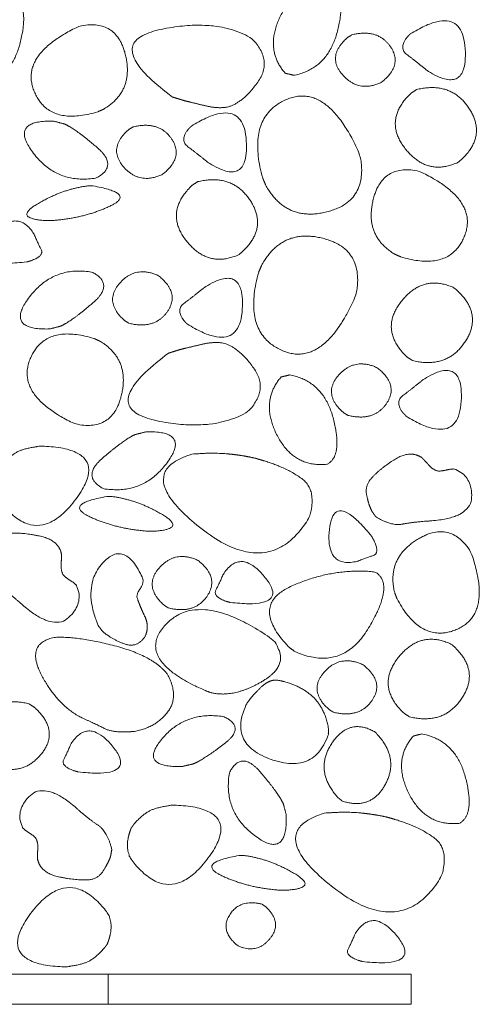
# Model space of a CAD drawing. Units: metres. Extents: x -14.91 to -13.08, y -0.34 to 1.72.
# Drawn here: x -13.16 to -13.08, y 0.67 to 0.83 of the extents above; entities that cross this region are included whole.
import ezdxf

# ---------------------------------------------------------------- set-up
doc = ezdxf.new("R2010")
doc.units = ezdxf.units.M
doc.header["$LTSCALE"] = 0.0508
doc.layers.add('Zeichnung', color=7, linetype='Continuous', lineweight=9)

# ---------------------------------------------------------------- blocks, each defined once
blk = doc.blocks.new('Gruppe-5-1')
at = {"layer": 'Zeichnung', "color": 7, "linetype": 'Continuous', "lineweight": 18, "flags": 128}
for points in [[(-13.19071, 0.6705), (-13.19071, 0.6655), (-13.14071, 0.6655), (-13.14071, 0.6705)], [(-13.14071, 0.6705), (-13.14071, 0.6655), (-13.09071, 0.6655), (-13.09071, 0.6705)]]:
    blk.add_lwpolyline(points, close=True, dxfattribs=at)
at = {"layer": 'Zeichnung', "color": 7, "linetype": 'Continuous', "lineweight": 9}
for points, knots in [([(-13.11151, 0.81912), (-13.11499, 0.82315), (-13.11224, 0.82863), (-13.10948, 0.8341), (-13.1039, 0.83352), (-13.10132, 0.83212), (-13.1029, 0.82601), (-13.10448, 0.8199), (-13.11005, 0.81877), (-13.11078, 0.81895), (-13.11151, 0.81912)], [0, 0, 0, 1, 1, 2, 2, 3, 3, 4, 4, 5, 5, 5]), ([(-13.16384, 0.81719), (-13.16733, 0.82122), (-13.16458, 0.8267), (-13.16181, 0.83218), (-13.15623, 0.83159), (-13.15366, 0.83019), (-13.15523, 0.82408), (-13.15681, 0.81797), (-13.16238, 0.81684), (-13.16311, 0.81702), (-13.16384, 0.81719)], [0, 0, 0, 1, 1, 2, 2, 3, 3, 4, 4, 5, 5, 5]), ([(-13.1424, 0.81276), (-13.15061, 0.81028), (-13.15296, 0.81627), (-13.15529, 0.82227), (-13.14545, 0.82688), (-13.13935, 0.82819), (-13.13787, 0.82221), (-13.1364, 0.81623), (-13.1414, 0.81321), (-13.1419, 0.81299), (-13.1424, 0.81276)], [0, 0, 0, 1, 1, 2, 2, 3, 3, 4, 4, 5, 5, 5]), ([(-13.13011, 0.81519), (-13.14196, 0.82398), (-13.13262, 0.82619), (-13.12326, 0.82839), (-13.11711, 0.82495), (-13.1135, 0.82135), (-13.11593, 0.81781), (-13.11837, 0.81427), (-13.12099, 0.81354), (-13.12259, 0.81326), (-13.12455, 0.81372), (-13.12652, 0.81419), (-13.12817, 0.8146), (-13.12914, 0.8149), (-13.13011, 0.81519)], [0, 0, 0, 1, 1, 2, 2, 3, 3, 4, 4, 5, 5, 6, 6, 7, 7, 7]), ([(-13.09088, 0.82561), (-13.08226, 0.83093), (-13.08181, 0.82311), (-13.08138, 0.81528), (-13.08807, 0.81955), (-13.09002, 0.82114), (-13.09141, 0.82217), (-13.09281, 0.8232), (-13.09143, 0.82502), (-13.09115, 0.82532), (-13.09088, 0.82561)], [0, 0, 0, 1, 1, 2, 2, 3, 3, 4, 4, 5, 5, 5]), ([(-13.1005, 0.82546), (-13.09617, 0.82652), (-13.09411, 0.82345), (-13.09206, 0.82038), (-13.09569, 0.81758), (-13.09951, 0.81587), (-13.1021, 0.81892), (-13.1047, 0.82197), (-13.10121, 0.82502), (-13.10085, 0.82524), (-13.1005, 0.82546)], [0, 0, 0, 1, 1, 2, 2, 3, 3, 4, 4, 5, 5, 5]), ([(-13.08983, 0.81643), (-13.08399, 0.81782), (-13.08106, 0.81315), (-13.07814, 0.80847), (-13.08296, 0.80444), (-13.08807, 0.80204), (-13.09173, 0.80671), (-13.09538, 0.81139), (-13.09077, 0.8158), (-13.0903, 0.81612), (-13.08983, 0.81643)], [0, 0, 0, 1, 1, 2, 2, 3, 3, 4, 4, 5, 5, 5]), ([(-13.11522, 0.80184), (-13.11804, 0.81192), (-13.11123, 0.81481), (-13.10441, 0.81767), (-13.09916, 0.80559), (-13.09767, 0.7981), (-13.10447, 0.79629), (-13.11127, 0.79448), (-13.1147, 0.80061), (-13.11496, 0.80123), (-13.11522, 0.80184)], [0, 0, 0, 1, 1, 2, 2, 3, 3, 4, 4, 5, 5, 5]), ([(-13.12698, 0.81041), (-13.11837, 0.81573), (-13.11792, 0.80791), (-13.11748, 0.80008), (-13.12417, 0.80435), (-13.12612, 0.80594), (-13.12752, 0.80697), (-13.12892, 0.808), (-13.12754, 0.80983), (-13.12726, 0.81012), (-13.12698, 0.81041)], [0, 0, 0, 1, 1, 2, 2, 3, 3, 4, 4, 5, 5, 5]), ([(-13.14788, 0.81074), (-13.14614, 0.80997), (-13.14255, 0.80689), (-13.13896, 0.8038), (-13.14265, 0.80184), (-13.14914, 0.80071), (-13.15314, 0.80607), (-13.15713, 0.81144), (-13.14966, 0.8112), (-13.14877, 0.81097), (-13.14788, 0.81074)], [0, 0, 0, 1, 1, 2, 2, 3, 3, 4, 4, 5, 5, 5]), ([(-13.13661, 0.81026), (-13.13228, 0.81132), (-13.13022, 0.80825), (-13.12817, 0.80519), (-13.1318, 0.80239), (-13.13561, 0.80067), (-13.13821, 0.80372), (-13.1408, 0.80677), (-13.13732, 0.80983), (-13.13696, 0.81004), (-13.13661, 0.81026)], [0, 0, 0, 1, 1, 2, 2, 3, 3, 4, 4, 5, 5, 5]), ([(-13.09246, 0.78883), (-13.08425, 0.78634), (-13.0819, 0.79233), (-13.07957, 0.79833), (-13.0894, 0.80295), (-13.09551, 0.80426), (-13.09699, 0.79828), (-13.09845, 0.79229), (-13.09346, 0.78928), (-13.09296, 0.78905), (-13.09246, 0.78883)], [0, 0, 0, 1, 1, 2, 2, 3, 3, 4, 4, 5, 5, 5]), ([(-13.12594, 0.80123), (-13.12009, 0.80262), (-13.11716, 0.79795), (-13.11425, 0.79328), (-13.11906, 0.78924), (-13.12417, 0.78684), (-13.12784, 0.79151), (-13.13149, 0.79619), (-13.12688, 0.80061), (-13.12641, 0.80092), (-13.12594, 0.80123)], [0, 0, 0, 1, 1, 2, 2, 3, 3, 4, 4, 5, 5, 5]), ([(-13.14323, 0.80053), (-13.13599, 0.79929), (-13.14041, 0.79719), (-13.14484, 0.7951), (-13.15048, 0.79479), (-13.1566, 0.79502), (-13.15241, 0.79753), (-13.14822, 0.80004), (-13.1439, 0.80055), (-13.14357, 0.80054), (-13.14323, 0.80053)], [0, 0, 0, 1, 1, 2, 2, 3, 3, 4, 4, 5, 5, 5]), ([(-13.15414, 0.78798), (-13.16402, 0.78687), (-13.15997, 0.79201), (-13.1559, 0.79715), (-13.15296, 0.79262), (-13.1523, 0.79108), (-13.15176, 0.79004), (-13.15123, 0.78901), (-13.15337, 0.78821), (-13.15375, 0.78809), (-13.15414, 0.78798)], [0, 0, 0, 1, 1, 2, 2, 3, 3, 4, 4, 5, 5, 5]), ([(-13.11588, 0.78629), (-13.1187, 0.77621), (-13.11189, 0.77332), (-13.10507, 0.77046), (-13.09982, 0.78253), (-13.09833, 0.79002), (-13.10513, 0.79184), (-13.11194, 0.79364), (-13.11536, 0.78751), (-13.11562, 0.7869), (-13.11588, 0.78629)], [0, 0, 0, 1, 1, 2, 2, 3, 3, 4, 4, 5, 5, 5]), ([(-13.14854, 0.77739), (-13.1468, 0.77815), (-13.14321, 0.78124), (-13.13962, 0.78433), (-13.14332, 0.78629), (-13.1498, 0.78742), (-13.1538, 0.78206), (-13.15779, 0.77669), (-13.15033, 0.77693), (-13.14943, 0.77716), (-13.14854, 0.77739)], [0, 0, 0, 1, 1, 2, 2, 3, 3, 4, 4, 5, 5, 5]), ([(-13.13727, 0.77786), (-13.13294, 0.77681), (-13.13088, 0.77987), (-13.12883, 0.78294), (-13.13246, 0.78574), (-13.13627, 0.78746), (-13.13887, 0.78441), (-13.14146, 0.78135), (-13.13798, 0.7783), (-13.13762, 0.77808), (-13.13727, 0.77786)], [0, 0, 0, 1, 1, 2, 2, 3, 3, 4, 4, 5, 5, 5]), ([(-13.12764, 0.77771), (-13.11903, 0.7724), (-13.11858, 0.78022), (-13.11814, 0.78804), (-13.12483, 0.78378), (-13.12679, 0.78219), (-13.12818, 0.78116), (-13.12958, 0.78013), (-13.1282, 0.7783), (-13.12792, 0.77801), (-13.12764, 0.77771)], [0, 0, 0, 1, 1, 2, 2, 3, 3, 4, 4, 5, 5, 5]), ([(-13.09049, 0.7717), (-13.08465, 0.77031), (-13.08172, 0.77498), (-13.0788, 0.77965), (-13.08362, 0.78369), (-13.08873, 0.78609), (-13.09239, 0.78142), (-13.09604, 0.77674), (-13.09143, 0.77232), (-13.09096, 0.77201), (-13.09049, 0.7717)], [0, 0, 0, 1, 1, 2, 2, 3, 3, 4, 4, 5, 5, 5]), ([(-13.14306, 0.77537), (-13.15127, 0.77785), (-13.15362, 0.77186), (-13.15595, 0.76586), (-13.14612, 0.76125), (-13.14001, 0.75994), (-13.13853, 0.76592), (-13.13707, 0.7719), (-13.14206, 0.77491), (-13.14256, 0.77514), (-13.14306, 0.77537)], [0, 0, 0, 1, 1, 2, 2, 3, 3, 4, 4, 5, 5, 5]), ([(-13.13077, 0.77293), (-13.14263, 0.76415), (-13.13328, 0.76194), (-13.12392, 0.75974), (-13.11777, 0.76318), (-13.11416, 0.76677), (-13.1166, 0.77032), (-13.11904, 0.77386), (-13.12165, 0.77458), (-13.12325, 0.77487), (-13.12521, 0.7744), (-13.12718, 0.77394), (-13.12884, 0.77353), (-13.1298, 0.77323), (-13.13077, 0.77293)], [0, 0, 0, 1, 1, 2, 2, 3, 3, 4, 4, 5, 5, 6, 6, 7, 7, 7]), ([(-13.10116, 0.76267), (-13.09683, 0.76161), (-13.09477, 0.76467), (-13.09272, 0.76774), (-13.09636, 0.77054), (-13.10017, 0.77226), (-13.10277, 0.76921), (-13.10536, 0.76616), (-13.10187, 0.7631), (-13.10152, 0.76288), (-13.10116, 0.76267)], [0, 0, 0, 1, 1, 2, 2, 3, 3, 4, 4, 5, 5, 5]), ([(-13.09154, 0.76252), (-13.08293, 0.7572), (-13.08247, 0.76502), (-13.08204, 0.77285), (-13.08873, 0.76858), (-13.09068, 0.76699), (-13.09208, 0.76596), (-13.09347, 0.76493), (-13.09209, 0.7631), (-13.09181, 0.76281), (-13.09154, 0.76252)], [0, 0, 0, 1, 1, 2, 2, 3, 3, 4, 4, 5, 5, 5]), ([(-13.11217, 0.76901), (-13.11565, 0.76497), (-13.1129, 0.7595), (-13.11014, 0.75402), (-13.10456, 0.75461), (-13.10199, 0.75601), (-13.10356, 0.76212), (-13.10514, 0.76823), (-13.11071, 0.76936), (-13.11144, 0.76918), (-13.11217, 0.76901)], [0, 0, 0, 1, 1, 2, 2, 3, 3, 4, 4, 5, 5, 5]), ([(-13.13628, 0.75949), (-13.13802, 0.75872), (-13.14161, 0.75564), (-13.14519, 0.75255), (-13.1415, 0.75059), (-13.13502, 0.74946), (-13.13101, 0.75482), (-13.12702, 0.76019), (-13.13449, 0.75995), (-13.13539, 0.75972), (-13.13628, 0.75949)], [0, 0, 0, 1, 1, 2, 2, 3, 3, 4, 4, 5, 5, 5]), ([(-13.1587, 0.75382), (-13.15922, 0.75255), (-13.15932, 0.75136), (-13.15942, 0.75017), (-13.15883, 0.74882), (-13.15252, 0.74027), (-13.14613, 0.74871), (-13.13976, 0.75716), (-13.15161, 0.7576), (-13.15412, 0.75735), (-13.15542, 0.75677), (-13.15671, 0.7562), (-13.15819, 0.75453), (-13.15845, 0.75418), (-13.1587, 0.75382)], [0, 0, 0, 1, 1, 2, 2, 3, 3, 4, 4, 5, 5, 6, 6, 7, 7, 7]), ([(-13.11643, 0.7556), (-13.11913, 0.7562), (-13.12155, 0.75636), (-13.12397, 0.75652), (-13.1269, 0.75628), (-13.13695, 0.75313), (-13.12546, 0.74408), (-13.11396, 0.73504), (-13.10749, 0.7459), (-13.10621, 0.75036), (-13.10877, 0.75223), (-13.11134, 0.7541), (-13.11514, 0.75522), (-13.11579, 0.75541), (-13.11643, 0.7556)], [0, 0, 0, 1, 1, 2, 2, 3, 3, 4, 4, 5, 5, 6, 6, 7, 7, 7]), ([(-13.09656, 0.74594), (-13.09395, 0.74437), (-13.0922, 0.74472), (-13.09046, 0.74507), (-13.08743, 0.74527), (-13.0808, 0.74577), (-13.08075, 0.74926), (-13.08071, 0.75274), (-13.08358, 0.7538), (-13.0841, 0.75386), (-13.08495, 0.75365), (-13.08581, 0.75344), (-13.0864, 0.7535), (-13.08712, 0.7537), (-13.08782, 0.75447), (-13.08851, 0.75524), (-13.08901, 0.75572), (-13.09094, 0.75699), (-13.09347, 0.75538), (-13.09601, 0.75378), (-13.09747, 0.75209), (-13.09837, 0.75095), (-13.09806, 0.74947), (-13.09776, 0.748), (-13.09726, 0.74694), (-13.09691, 0.74644), (-13.09656, 0.74594)], [0, 0, 0, 1, 1, 2, 2, 3, 3, 4, 4, 5, 5, 6, 6, 7, 7, 8, 8, 9, 9, 10, 10, 11, 11, 12, 12, 13, 13, 13]), ([(-13.14092, 0.74928), (-13.14816, 0.74804), (-13.14374, 0.74594), (-13.13931, 0.74385), (-13.13367, 0.74354), (-13.12756, 0.74377), (-13.13174, 0.74628), (-13.13594, 0.74879), (-13.14025, 0.7493), (-13.14059, 0.74929), (-13.14092, 0.74928)], [0, 0, 0, 1, 1, 2, 2, 3, 3, 4, 4, 5, 5, 5]), ([(-13.09722, 0.74268), (-13.10343, 0.75045), (-13.1042, 0.74395), (-13.10495, 0.73745), (-13.09967, 0.73857), (-13.09811, 0.73919), (-13.097, 0.73954), (-13.09589, 0.7399), (-13.09684, 0.74197), (-13.09703, 0.74233), (-13.09722, 0.74268)], [0, 0, 0, 1, 1, 2, 2, 3, 3, 4, 4, 5, 5, 5]), ([(-13.16066, 0.73822), (-13.15993, 0.73526), (-13.15845, 0.73428), (-13.15697, 0.73329), (-13.15469, 0.73129), (-13.14964, 0.72696), (-13.14714, 0.72939), (-13.14465, 0.73182), (-13.14593, 0.7346), (-13.14626, 0.73501), (-13.14701, 0.73547), (-13.14776, 0.73592), (-13.14814, 0.73638), (-13.14851, 0.73703), (-13.14846, 0.73807), (-13.1484, 0.7391), (-13.14841, 0.7398), (-13.14888, 0.74206), (-13.15181, 0.74271), (-13.15473, 0.74337), (-13.15696, 0.74322), (-13.15841, 0.74304), (-13.15923, 0.74178), (-13.16006, 0.74052), (-13.16045, 0.73942), (-13.16056, 0.73882), (-13.16066, 0.73822)], [0, 0, 0, 1, 1, 2, 2, 3, 3, 4, 4, 5, 5, 6, 6, 7, 7, 8, 8, 9, 9, 10, 10, 11, 11, 12, 12, 13, 13, 13]), ([(-13.09306, 0.73239), (-13.08901, 0.72483), (-13.08311, 0.7274), (-13.07723, 0.73), (-13.08092, 0.74022), (-13.0843, 0.74546), (-13.08958, 0.74227), (-13.09485, 0.73908), (-13.09345, 0.73342), (-13.09326, 0.73291), (-13.09306, 0.73239)], [0, 0, 0, 1, 1, 2, 2, 3, 3, 4, 4, 5, 5, 5]), ([(-13.14171, 0.72712), (-13.14039, 0.72589), (-13.13817, 0.72502), (-13.13595, 0.72414), (-13.13459, 0.72624), (-13.13388, 0.72788), (-13.13466, 0.7295), (-13.13544, 0.73111), (-13.13595, 0.73262), (-13.13599, 0.73329), (-13.13541, 0.7341), (-13.13483, 0.7349), (-13.13498, 0.73574), (-13.1379, 0.74227), (-13.14152, 0.73841), (-13.14513, 0.73453), (-13.14231, 0.72792), (-13.14201, 0.72752), (-13.14171, 0.72712)], [0, 0, 0, 1, 1, 2, 2, 3, 3, 4, 4, 5, 5, 6, 6, 7, 7, 8, 8, 9, 9, 9]), ([(-13.13074, 0.73089), (-13.12641, 0.72983), (-13.12435, 0.73289), (-13.1223, 0.73596), (-13.12593, 0.73876), (-13.12974, 0.74048), (-13.13234, 0.73743), (-13.13493, 0.73438), (-13.13144, 0.73132), (-13.13109, 0.7311), (-13.13074, 0.73089)], [0, 0, 0, 1, 1, 2, 2, 3, 3, 4, 4, 5, 5, 5]), ([(-13.12056, 0.73179), (-13.11068, 0.73068), (-13.11473, 0.73582), (-13.1188, 0.74096), (-13.12174, 0.73643), (-13.1224, 0.73489), (-13.12293, 0.73385), (-13.12347, 0.73282), (-13.12133, 0.73202), (-13.12095, 0.7319), (-13.12056, 0.73179)], [0, 0, 0, 1, 1, 2, 2, 3, 3, 4, 4, 5, 5, 5]), ([(-13.11097, 0.72449), (-13.11739, 0.73132), (-13.11059, 0.73444), (-13.10377, 0.73754), (-13.09674, 0.73685), (-13.09332, 0.73503), (-13.09771, 0.72764), (-13.10211, 0.72026), (-13.10989, 0.72369), (-13.11043, 0.72409), (-13.11097, 0.72449)], [0, 0, 0, 1, 1, 2, 2, 3, 3, 4, 4, 5, 5, 5]), ([(-13.12371, 0.71691), (-13.11982, 0.71601), (-13.11504, 0.71894), (-13.11028, 0.72188), (-13.11366, 0.72574), (-13.12553, 0.73404), (-13.13111, 0.72826), (-13.13667, 0.72247), (-13.1247, 0.71727), (-13.12421, 0.71709), (-13.12371, 0.71691)], [0, 0, 0, 1, 1, 2, 2, 3, 3, 4, 4, 5, 5, 5]), ([(-13.13636, 0.71053), (-13.13286, 0.71116), (-13.13089, 0.71372), (-13.12892, 0.71628), (-13.13095, 0.71999), (-13.13329, 0.72298), (-13.13956, 0.72463), (-13.14583, 0.72628), (-13.14966, 0.72603), (-13.15435, 0.72499), (-13.15174, 0.71992), (-13.14912, 0.71485), (-13.14514, 0.71283), (-13.14261, 0.71168), (-13.1413, 0.711), (-13.13998, 0.71033), (-13.13743, 0.71045), (-13.1369, 0.71049), (-13.13636, 0.71053)], [0, 0, 0, 1, 1, 2, 2, 3, 3, 4, 4, 5, 5, 6, 6, 7, 7, 8, 8, 9, 9, 9]), ([(-13.091, 0.71293), (-13.08516, 0.71154), (-13.08223, 0.71621), (-13.07932, 0.72088), (-13.08413, 0.72492), (-13.08924, 0.72732), (-13.0929, 0.72265), (-13.09656, 0.71797), (-13.09195, 0.71355), (-13.09147, 0.71324), (-13.091, 0.71293)], [0, 0, 0, 1, 1, 2, 2, 3, 3, 4, 4, 5, 5, 5]), ([(-13.10354, 0.71369), (-13.09921, 0.71263), (-13.09715, 0.71569), (-13.0951, 0.71876), (-13.09873, 0.72156), (-13.10254, 0.72328), (-13.10514, 0.72023), (-13.10773, 0.71718), (-13.10424, 0.71412), (-13.10389, 0.7139), (-13.10354, 0.71369)], [0, 0, 0, 1, 1, 2, 2, 3, 3, 4, 4, 5, 5, 5]), ([(-13.10436, 0.71096), (-13.10493, 0.71448), (-13.10715, 0.71643), (-13.10938, 0.71838), (-13.11288, 0.719), (-13.11425, 0.71908), (-13.11566, 0.71766), (-13.11708, 0.71625), (-13.11778, 0.71524), (-13.12112, 0.70854), (-13.11391, 0.70594), (-13.10669, 0.70336), (-13.10439, 0.71001), (-13.10437, 0.71049), (-13.10436, 0.71096)], [0, 0, 0, 1, 1, 2, 2, 3, 3, 4, 4, 5, 5, 6, 6, 7, 7, 7]), ([(-13.15377, 0.71508), (-13.15913, 0.71642), (-13.16168, 0.71252), (-13.16422, 0.70861), (-13.15972, 0.70505), (-13.155, 0.70286), (-13.15178, 0.70675), (-13.14857, 0.71063), (-13.15289, 0.71452), (-13.15333, 0.7148), (-13.15377, 0.71508)], [0, 0, 0, 1, 1, 2, 2, 3, 3, 4, 4, 5, 5, 5]), ([(-13.12672, 0.70515), (-13.12501, 0.70582), (-13.12149, 0.70853), (-13.11797, 0.71124), (-13.1216, 0.71296), (-13.12795, 0.71395), (-13.13188, 0.70924), (-13.1358, 0.70454), (-13.12847, 0.70474), (-13.12759, 0.70495), (-13.12672, 0.70515)], [0, 0, 0, 1, 1, 2, 2, 3, 3, 4, 4, 5, 5, 5]), ([(-13.14565, 0.70384), (-13.13577, 0.70273), (-13.13982, 0.70787), (-13.14389, 0.71301), (-13.14683, 0.70848), (-13.14749, 0.70694), (-13.14803, 0.70591), (-13.14856, 0.70487), (-13.14643, 0.70407), (-13.14604, 0.70396), (-13.14565, 0.70384)], [0, 0, 0, 1, 1, 2, 2, 3, 3, 4, 4, 5, 5, 5]), ([(-13.10207, 0.69902), (-13.09722, 0.69749), (-13.09492, 0.70193), (-13.09263, 0.70637), (-13.09669, 0.71042), (-13.10095, 0.71291), (-13.10386, 0.70849), (-13.10676, 0.70407), (-13.10286, 0.69966), (-13.10246, 0.69934), (-13.10207, 0.69902)], [0, 0, 0, 1, 1, 2, 2, 3, 3, 4, 4, 5, 5, 5]), ([(-13.09037, 0.70977), (-13.09385, 0.70574), (-13.0911, 0.70026), (-13.08834, 0.69479), (-13.08276, 0.69537), (-13.08018, 0.69678), (-13.08176, 0.70289), (-13.08334, 0.70899), (-13.08891, 0.71012), (-13.08964, 0.70995), (-13.09037, 0.70977)], [0, 0, 0, 1, 1, 2, 2, 3, 3, 4, 4, 5, 5, 5]), ([(-13.1118, 0.69854), (-13.11256, 0.70028), (-13.11565, 0.70387), (-13.11873, 0.70746), (-13.12069, 0.70376), (-13.12183, 0.69728), (-13.11646, 0.69328), (-13.1111, 0.68929), (-13.11133, 0.69675), (-13.11156, 0.69765), (-13.1118, 0.69854)], [0, 0, 0, 1, 1, 2, 2, 3, 3, 4, 4, 5, 5, 5]), ([(-13.1401, 0.69106), (-13.14084, 0.69401), (-13.14232, 0.695), (-13.1438, 0.69599), (-13.14608, 0.69799), (-13.15112, 0.70232), (-13.15362, 0.69989), (-13.15612, 0.69746), (-13.15483, 0.69468), (-13.15451, 0.69427), (-13.15376, 0.69381), (-13.153, 0.69335), (-13.15263, 0.6929), (-13.15226, 0.69224), (-13.15231, 0.69121), (-13.15237, 0.69017), (-13.15235, 0.68948), (-13.15189, 0.68722), (-13.14896, 0.68656), (-13.14603, 0.68591), (-13.1438, 0.68606), (-13.14236, 0.68623), (-13.14153, 0.68749), (-13.14071, 0.68876), (-13.14032, 0.68986), (-13.14021, 0.69046), (-13.1401, 0.69106)], [0, 0, 0, 1, 1, 2, 2, 3, 3, 4, 4, 5, 5, 6, 6, 7, 7, 8, 8, 9, 9, 10, 10, 11, 11, 12, 12, 13, 13, 13]), ([(-13.1369, 0.69459), (-13.13741, 0.69332), (-13.13752, 0.69213), (-13.13762, 0.69094), (-13.13703, 0.68958), (-13.13072, 0.68104), (-13.12433, 0.68948), (-13.11796, 0.69792), (-13.12981, 0.69837), (-13.13232, 0.69811), (-13.13361, 0.69754), (-13.13491, 0.69697), (-13.13639, 0.6953), (-13.13664, 0.69494), (-13.1369, 0.69459)], [0, 0, 0, 1, 1, 2, 2, 3, 3, 4, 4, 5, 5, 6, 6, 7, 7, 7]), ([(-13.09463, 0.69637), (-13.09733, 0.69696), (-13.09975, 0.69713), (-13.10217, 0.69729), (-13.10509, 0.69704), (-13.11515, 0.69389), (-13.10366, 0.68484), (-13.09216, 0.6758), (-13.08569, 0.68667), (-13.08441, 0.69113), (-13.08697, 0.693), (-13.08954, 0.69486), (-13.09334, 0.69598), (-13.09398, 0.69618), (-13.09463, 0.69637)], [0, 0, 0, 1, 1, 2, 2, 3, 3, 4, 4, 5, 5, 6, 6, 7, 7, 7]), ([(-13.11912, 0.69005), (-13.12636, 0.6888), (-13.12194, 0.68671), (-13.11751, 0.68461), (-13.11187, 0.68431), (-13.10575, 0.68454), (-13.10994, 0.68705), (-13.11414, 0.68955), (-13.11845, 0.69007), (-13.11879, 0.69006), (-13.11912, 0.69005)], [0, 0, 0, 1, 1, 2, 2, 3, 3, 4, 4, 5, 5, 5]), ([(-13.14085, 0.67545), (-13.14034, 0.67673), (-13.14023, 0.67791), (-13.14013, 0.6791), (-13.14072, 0.68046), (-13.14703, 0.689), (-13.15342, 0.68057), (-13.15979, 0.67212), (-13.14794, 0.67167), (-13.14543, 0.67193), (-13.14413, 0.6725), (-13.14284, 0.67308), (-13.14136, 0.67475), (-13.1411, 0.6751), (-13.14085, 0.67545)], [0, 0, 0, 1, 1, 2, 2, 3, 3, 4, 4, 5, 5, 6, 6, 7, 7, 7]), ([(-13.11534, 0.68202), (-13.11894, 0.68294), (-13.12065, 0.68028), (-13.12235, 0.67762), (-13.11934, 0.67519), (-13.11617, 0.6737), (-13.11401, 0.67635), (-13.11186, 0.679), (-13.11476, 0.68164), (-13.11505, 0.68183), (-13.11534, 0.68202)], [0, 0, 0, 1, 1, 2, 2, 3, 3, 4, 4, 5, 5, 5]), ([(-13.09876, 0.67255), (-13.08887, 0.67145), (-13.09293, 0.67659), (-13.09699, 0.68172), (-13.09993, 0.6772), (-13.1006, 0.67565), (-13.10113, 0.67462), (-13.10167, 0.67359), (-13.09953, 0.67278), (-13.09914, 0.67267), (-13.09876, 0.67255)], [0, 0, 0, 1, 1, 2, 2, 3, 3, 4, 4, 5, 5, 5])]:
    blk.add_open_spline(points, degree=2, knots=knots, dxfattribs=at)

msp = doc.modelspace()

# ---------------------------------------------------------------- block references
at = {"layer": 'Zeichnung', "color": 7}
msp.add_blockref('Gruppe-5-1', (0, 0), dxfattribs=at)

doc.saveas('drawing.dxf')
